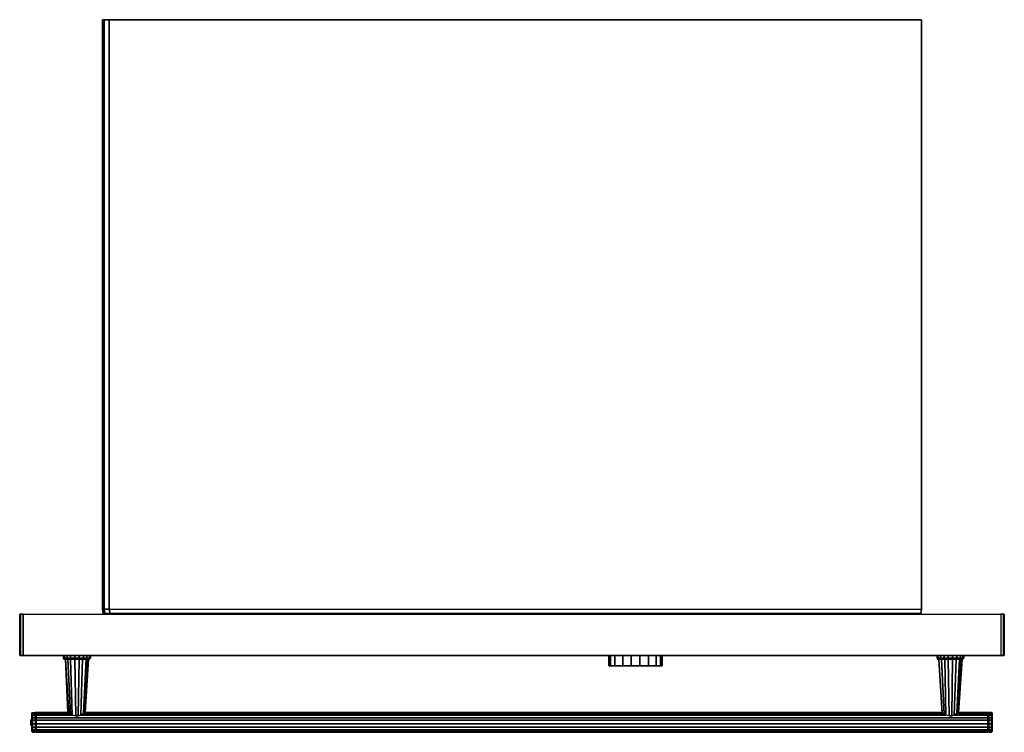
# Model space of a CAD drawing. Units: inches. Extents: x 0 to 29.8, y -21.5 to 0.
import ezdxf

# ---------------------------------------------------------------- set-up
doc = ezdxf.new("R2010")
doc.units = ezdxf.units.IN
doc.header["$MEASUREMENT"] = 0
doc.layers.get('0').update_dxf_attribs({"true_color": 0x8a086e})

msp = doc.modelspace()

# ---------------------------------------------------------------- linework, layer by layer
at = {"color": 98, "elevation": 0}
for points in [[(27.265, 0), (2.708, 0), (2.552, 0), (2.5, 0), (2.5, -17.823), (2.5, 0), (2.5, -17.823), (2.5, 0), (2.552, 0), (2.708, 0), (27.265, 0), (27.265, -17.823), (27.239, -17.953), (2.734, -17.953), (2.708, -17.823), (27.265, -17.823), (27.239, -17.953), (27.187, -17.979), (27.239, -17.953), (2.734, -17.953), (2.813, -17.979), (2.734, -17.953), (2.708, -17.823), (27.265, -17.823), (27.265, 0), (27.265, -17.823), (27.239, -17.953), (27.265, -17.823), (27.265, 0), (27.265, -0.026), (27.265, 0), (2.708, 0), (2.552, 0), (2.5, 0), (2.5, -0.026), (2.5, 0), (2.552, 0), (2.708, 0), (2.708, -17.823), (2.552, -17.823), (2.578, -17.953), (2.526, -17.953), (2.604, -17.979), (2.526, -17.953), (2.5, -17.823), (2.552, -17.823), (2.578, -17.953), (2.734, -17.953), (2.813, -17.979)], [(2.708, -17.823), (2.552, -17.823), (2.552, 0)], [(2.526, -17.953), (2.5, -17.823)], [(2.708, -17.823), (27.265, -17.823)], [(0, -17.979), (0.026, -17.979), (0.104, -17.979), (0.104, -19.23)], [(0.104, -19.23), (0.026, -19.23), (0.052, -19.23), (0.026, -19.23), (0, -19.23), (0, -17.979), (0.026, -17.979), (0.104, -17.979), (29.661, -17.979), (29.739, -17.979), (29.765, -17.979)], [(0, -17.979), (0, -19.23), (0.026, -19.23), (0.052, -19.23), (0.104, -19.23)], [(0.026, -17.979), (0.104, -17.979), (29.661, -17.979), (29.661, -19.23), (0.104, -19.23), (0.052, -19.23), (0.026, -19.23), (0.104, -19.23), (0.104, -17.979), (0.026, -17.979), (0, -17.979)], [(0, -19.23), (0.052, -19.23), (0.026, -19.23), (0.026, -17.979), (0, -17.979)], [(2.526, -17.953), (2.578, -17.953), (2.656, -17.979)], [(27.187, -17.979), (27.239, -17.953), (2.734, -17.953), (2.578, -17.953), (2.656, -17.979), (2.578, -17.953), (2.526, -17.953)], [(29.661, -19.23), (29.739, -19.23), (29.739, -17.979)], [(29.739, -19.23), (29.765, -19.23), (29.765, -17.979), (29.739, -17.979), (29.765, -17.979), (29.765, -19.23), (29.765, -17.979)], [(29.765, -17.979), (29.765, -19.23)], [(0.104, -19.23), (29.661, -19.23), (29.713, -19.23), (29.739, -19.23)], [(29.765, -19.23), (29.739, -19.23)]]:
    msp.add_lwpolyline(points, dxfattribs=at)
for points in [[(2.552, 0), (2.552, -17.823)], [(2.708, -17.823), (2.708, 0)], [(2.526, -17.953), (2.5, -17.823), (2.552, -17.823), (2.5, -17.823)], [(2.552, -17.823), (2.708, -17.823), (2.734, -17.953), (2.578, -17.953)], [(0, -19.23), (0.052, -19.23), (0.026, -19.23), (0, -19.23), (0.026, -19.23), (0.026, -17.979), (0.026, -19.23), (0.104, -19.23), (0.104, -17.979), (29.661, -17.979), (29.661, -19.23), (29.739, -19.23), (29.739, -17.979), (29.661, -17.979), (29.661, -19.23), (0.104, -19.23), (29.661, -19.23), (29.713, -19.23), (29.661, -19.23), (0.104, -19.23), (0.052, -19.23)], [(0, -17.979), (0, -19.23)], [(0, -19.23), (0, -17.979)], [(2.604, -17.979), (2.526, -17.953)], [(29.661, -17.979), (29.739, -17.979)], [(29.765, -17.979), (29.765, -19.23), (29.739, -19.23), (29.739, -17.979)], [(29.765, -17.979), (29.765, -19.23)], [(0, -19.23), (0.026, -19.23)], [(0.052, -19.23), (0.104, -19.23)], [(0.104, -19.23), (29.661, -19.23), (29.713, -19.23), (29.661, -19.23)], [(29.739, -19.23), (29.713, -19.23), (29.661, -19.23)], [(29.765, -19.23), (29.739, -19.23), (29.713, -19.23)], [(29.765, -19.23), (29.713, -19.23), (29.739, -19.23)], [(29.739, -19.23), (29.765, -19.23), (29.713, -19.23)]]:
    msp.add_lwpolyline(points, close=True, dxfattribs=at)
at = {"color": 55, "elevation": 0}
for points in [[(1.355, -19.308), (1.329, -19.308), (1.329, -19.23)], [(2.032, -19.23), (2.032, -19.308), (2.11, -19.308), (2.136, -19.308), (2.11, -19.334), (2.084, -19.334), (2.032, -19.334), (1.928, -19.334), (1.797, -19.334), (1.667, -19.334), (1.537, -19.334), (1.433, -19.334), (1.355, -19.334), (1.329, -19.334), (1.329, -19.308)], [(1.329, -19.308), (1.355, -19.308)], [(1.355, -19.308), (1.329, -19.308)], [(1.329, -19.308), (1.355, -19.308)], [(1.537, -21.003), (1.589, -21.029), (1.537, -19.334), (1.433, -19.334), (1.355, -19.334), (1.329, -19.334), (1.329, -19.308)], [(1.329, -19.308), (1.355, -19.308)], [(1.355, -19.334), (1.329, -19.334)], [(1.433, -19.308), (1.355, -19.308), (1.355, -19.23)], [(1.433, -19.334), (1.355, -19.334), (1.355, -19.308)], [(1.355, -19.308), (1.433, -19.308)], [(1.355, -19.308), (1.355, -19.334), (1.433, -19.334), (1.433, -19.308)], [(1.433, -19.308), (1.355, -19.308)], [(1.355, -19.308), (1.433, -19.308)], [(1.433, -19.308), (1.355, -19.308)], [(1.355, -19.308), (1.433, -19.308)], [(1.459, -20.951), (1.381, -19.334), (1.485, -20.977)], [(1.537, -19.308), (1.433, -19.308), (1.433, -19.23)], [(1.537, -19.334), (1.433, -19.334), (1.433, -19.308)], [(1.433, -19.308), (1.537, -19.308)], [(1.433, -19.308), (1.433, -19.334), (1.537, -19.334), (1.537, -19.308)], [(1.537, -19.308), (1.433, -19.308)], [(1.433, -19.308), (1.537, -19.308)], [(1.537, -19.308), (1.433, -19.308)], [(1.433, -19.308), (1.537, -19.308)], [(1.589, -21.029), (1.537, -21.003), (1.459, -19.334)], [(1.667, -19.308), (1.537, -19.308), (1.537, -19.23)], [(1.537, -19.334), (1.537, -19.308)], [(1.537, -19.308), (1.667, -19.308)], [(1.537, -19.308), (1.537, -19.334)], [(1.667, -19.308), (1.537, -19.308)], [(1.537, -19.308), (1.667, -19.308)], [(1.537, -19.334), (1.667, -19.334), (1.667, -19.308)], [(1.667, -19.308), (1.537, -19.308)], [(1.537, -19.308), (1.667, -19.308)], [(1.693, -21.055), (1.589, -21.029), (1.537, -19.334)], [(1.667, -19.334), (1.537, -19.334)], [(1.797, -19.308), (1.667, -19.308), (1.667, -19.23)], [(1.667, -19.334), (1.667, -19.308)], [(1.667, -19.308), (1.797, -19.308)], [(1.667, -19.308), (1.667, -19.334)], [(1.797, -19.308), (1.667, -19.308)], [(1.667, -19.308), (1.797, -19.308)], [(1.797, -19.308), (1.667, -19.308)], [(1.667, -19.334), (1.797, -19.334), (1.797, -19.308)], [(1.667, -19.308), (1.797, -19.308)], [(1.771, -21.055), (1.693, -21.055), (1.667, -19.334)], [(1.797, -19.334), (1.667, -19.334)], [(1.797, -19.308), (1.797, -19.334), (1.928, -19.334), (1.928, -19.308), (1.928, -19.23), (1.928, -19.308), (1.797, -19.308), (1.797, -19.23)], [(1.928, -19.308), (1.797, -19.308)], [(1.797, -19.308), (1.928, -19.308)], [(2.006, -19.334), (1.928, -20.977), (1.849, -21.029), (1.902, -19.334)], [(1.928, -19.308), (2.032, -19.308), (2.11, -19.308), (2.084, -19.334), (2.032, -19.334), (2.032, -19.308), (2.032, -19.23), (2.032, -19.308), (1.928, -19.308), (1.928, -19.23)], [(2.032, -19.308), (1.928, -19.308)], [(2.11, -19.23), (2.11, -19.308), (2.136, -19.308), (2.11, -19.334), (2.084, -19.334), (1.98, -20.951), (1.98, -20.977)], [(1.98, -20.951), (2.084, -19.334), (1.98, -20.951), (1.98, -20.977), (2.058, -19.334)], [(2.136, -19.308), (2.11, -19.308), (2.136, -19.308), (2.136, -19.23)], [(27.759, -19.308), (27.733, -19.308), (27.733, -19.23)], [(27.733, -19.308), (27.733, -19.334), (27.759, -19.334), (27.837, -19.334), (27.942, -19.334), (28.072, -19.334), (28.202, -19.334), (28.332, -19.334), (28.436, -19.334), (28.514, -19.334), (28.514, -19.308), (28.54, -19.308)], [(27.733, -19.308), (27.759, -19.308)], [(27.733, -19.308), (27.733, -19.334), (27.759, -19.334), (27.759, -19.308)], [(27.759, -19.308), (27.733, -19.308)], [(27.733, -19.308), (27.759, -19.308)], [(27.733, -19.308), (27.733, -19.334), (27.759, -19.334), (27.837, -19.334), (27.837, -19.308)], [(27.759, -19.308), (27.733, -19.308)], [(27.733, -19.308), (27.759, -19.308)], [(27.759, -19.334), (27.733, -19.334)], [(27.837, -19.308), (27.759, -19.308), (27.759, -19.23)], [(27.837, -19.334), (27.759, -19.334), (27.759, -19.308)], [(27.759, -19.308), (27.837, -19.308)], [(27.837, -19.308), (27.759, -19.308)], [(27.759, -19.308), (27.837, -19.308)], [(27.759, -19.308), (27.759, -19.334), (27.837, -19.334), (27.942, -19.334), (27.942, -19.308)], [(27.837, -19.308), (27.759, -19.308)], [(27.759, -19.308), (27.837, -19.308)], [(27.889, -20.951), (27.785, -19.334), (27.889, -20.977)], [(27.942, -19.308), (27.837, -19.308), (27.837, -19.23)], [(27.942, -19.334), (27.837, -19.334), (27.837, -19.308)], [(27.837, -19.308), (27.942, -19.308)], [(27.837, -19.308), (27.837, -19.334), (27.942, -19.334), (28.072, -19.334), (28.072, -19.308)], [(27.942, -19.308), (27.837, -19.308)], [(27.837, -19.308), (27.942, -19.308)], [(27.942, -19.308), (27.837, -19.308)], [(27.837, -19.308), (27.942, -19.308)], [(27.994, -21.029), (27.942, -21.003), (27.863, -19.334)], [(28.072, -19.308), (27.942, -19.308), (27.942, -19.23)], [(28.072, -19.308), (28.072, -19.334), (27.942, -19.334), (27.942, -19.308)], [(27.942, -19.308), (28.072, -19.308)], [(27.942, -19.308), (27.942, -19.334), (28.072, -19.334), (28.098, -21.055), (27.994, -21.029)], [(28.072, -19.308), (27.942, -19.308)], [(27.942, -19.308), (28.072, -19.308)], [(28.072, -19.308), (27.942, -19.308)], [(27.942, -19.308), (28.072, -19.308)], [(28.098, -21.055), (27.994, -21.029), (27.968, -19.334)], [(28.202, -19.308), (28.072, -19.308), (28.072, -19.23)], [(28.176, -21.055), (28.098, -21.055), (28.072, -19.334), (28.098, -21.055), (28.176, -21.055), (28.202, -19.334), (28.202, -19.308)], [(28.202, -19.308), (28.202, -19.334), (28.072, -19.334), (28.072, -19.308)], [(28.072, -19.308), (28.202, -19.308)], [(28.202, -19.308), (28.072, -19.308)], [(28.072, -19.308), (28.202, -19.308)], [(28.202, -19.308), (28.072, -19.308)], [(28.072, -19.308), (28.202, -19.308)], [(28.332, -19.308), (28.202, -19.308), (28.202, -19.23)], [(28.332, -19.308), (28.332, -19.334), (28.202, -19.334), (28.202, -19.308)], [(28.202, -19.308), (28.332, -19.308)], [(28.332, -19.308), (28.202, -19.308)], [(28.202, -19.308), (28.332, -19.308)], [(28.332, -19.308), (28.202, -19.308)], [(28.202, -19.308), (28.332, -19.308)], [(28.41, -19.334), (28.332, -20.977), (28.254, -21.029), (28.306, -19.334)], [(28.436, -19.308), (28.332, -19.308), (28.332, -19.23)], [(28.436, -19.334), (28.332, -19.334), (28.332, -19.308)], [(28.332, -19.308), (28.436, -19.308)], [(28.436, -19.308), (28.332, -19.308)], [(28.332, -19.308), (28.436, -19.308)], [(28.488, -19.334), (28.384, -20.951), (28.384, -20.977), (28.462, -19.334)], [(28.436, -19.308), (28.436, -19.334), (28.514, -19.334), (28.514, -19.308), (28.514, -19.23), (28.514, -19.308), (28.436, -19.308), (28.436, -19.23)], [(28.54, -19.308), (28.514, -19.334), (28.436, -19.334), (28.436, -19.308)], [(28.436, -19.308), (28.514, -19.308), (28.54, -19.308)], [(28.436, -19.308), (28.514, -19.308), (28.54, -19.308)], [(28.436, -19.308), (28.514, -19.308), (28.54, -19.308), (28.514, -19.334), (28.54, -19.308)], [(28.54, -19.23), (28.54, -19.308), (28.514, -19.308), (28.514, -19.23)], [(28.514, -19.308), (28.514, -19.334)], [(29.765, -19.23), (29.739, -19.23)], [(29.401, -21.393), (29.375, -21.393), (29.375, -21.289), (29.401, -21.289), (29.401, -21.393), (29.401, -21.289), (29.375, -21.289), (29.375, -21.185), (29.296, -21.185), (29.27, -21.185), (29.27, -21.107), (0.495, -21.107), (0.495, -21.029), (0.468, -21.029), (0.468, -20.977), (0.39, -20.977), (0.39, -20.951), (0.364, -20.977), (0.39, -20.951), (0.468, -20.951), (0.468, -20.977), (0.495, -20.977), (0.495, -21.029), (1.589, -21.029), (0.495, -21.029), (0.495, -20.977), (1.511, -20.977)], [(29.401, -21.445), (29.375, -21.471), (29.375, -21.393), (29.401, -21.393), (29.401, -21.445), (29.401, -21.393), (29.375, -21.393), (29.375, -21.289), (29.296, -21.289), (29.27, -21.289), (29.27, -21.185), (0.495, -21.185), (0.495, -21.107), (0.468, -21.107), (0.468, -21.029), (0.39, -21.029), (0.39, -20.977), (0.364, -20.977), (0.364, -21.029), (0.364, -21.107), (0.364, -21.185), (0.364, -21.289), (0.364, -21.393), (0.364, -21.445), (0.364, -21.497)], [(0.364, -21.497), (0.364, -21.445), (0.364, -21.393), (0.364, -21.289), (0.364, -21.185), (0.364, -21.107), (0.364, -21.029), (0.364, -20.977), (0.39, -20.977), (0.39, -21.029), (0.364, -21.029), (0.39, -21.029), (0.39, -21.107), (0.468, -21.107), (0.468, -21.185), (0.495, -21.185), (0.495, -21.289), (29.27, -21.289), (29.27, -21.393), (29.296, -21.393), (29.375, -21.393), (29.375, -21.471), (29.401, -21.445), (29.401, -21.497), (29.401, -21.445), (29.375, -21.471), (29.375, -21.523), (29.401, -21.497)], [(0.364, -21.029), (0.364, -20.977)], [(0.364, -21.107), (0.364, -21.029), (0.39, -21.029), (0.39, -21.107), (0.364, -21.107), (0.39, -21.107), (0.39, -21.185), (0.468, -21.185), (0.468, -21.289), (0.495, -21.289), (0.495, -21.393), (29.27, -21.393), (29.27, -21.471), (29.296, -21.471), (29.375, -21.471), (29.375, -21.523), (29.401, -21.497), (29.401, -21.523), (29.375, -21.549), (29.401, -21.523), (29.401, -21.497), (29.375, -21.523), (29.375, -21.549)], [(0.364, -21.185), (0.364, -21.107), (0.39, -21.107), (0.39, -21.185), (0.364, -21.185), (0.39, -21.185), (0.39, -21.289), (0.468, -21.289), (0.468, -21.393), (0.495, -21.393), (0.495, -21.471), (29.27, -21.471), (29.27, -21.523)], [(0.39, -20.951), (0.468, -20.951), (0.495, -20.951)], [(0.495, -20.951), (0.468, -20.951), (0.468, -20.977), (0.468, -21.029), (0.468, -21.107), (0.468, -21.185), (0.468, -21.289), (0.468, -21.393), (0.468, -21.471), (0.468, -21.523)], [(0.495, -20.951), (0.495, -20.977), (0.495, -21.029), (0.495, -21.107), (0.495, -21.185), (0.495, -21.289), (0.495, -21.393), (0.495, -21.471), (0.495, -21.523), (0.495, -21.549), (0.495, -21.523), (0.495, -21.471), (0.495, -21.393), (0.495, -21.289), (0.495, -21.185), (0.495, -21.107), (0.495, -21.029), (0.495, -20.977), (0.495, -20.951), (0.468, -20.951), (0.468, -20.977), (0.468, -21.029), (0.468, -21.107), (0.468, -21.185), (0.468, -21.289), (0.468, -21.393), (0.468, -21.471), (0.468, -21.523)], [(0.495, -20.951), (0.495, -20.977), (1.511, -20.977), (0.495, -20.977), (0.495, -20.951), (1.459, -20.951)], [(28.254, -21.029), (29.27, -21.029), (29.27, -21.107), (0.495, -21.107), (0.495, -21.029), (1.589, -21.029)], [(1.849, -21.029), (1.928, -20.977)], [(1.849, -21.029), (27.994, -21.029)], [(1.954, -20.977), (27.915, -20.977)], [(1.98, -20.951), (27.889, -20.951)], [(27.942, -21.003), (27.994, -21.029)], [(28.254, -21.029), (28.332, -20.977)], [(28.358, -20.977), (29.27, -20.977), (29.27, -21.029)], [(28.384, -20.951), (29.27, -20.951), (29.27, -20.977)], [(28.384, -20.977), (28.384, -20.951)], [(29.27, -20.951), (29.296, -20.951), (29.375, -20.951), (29.401, -20.977)], [(29.27, -20.977), (29.27, -20.951)], [(29.401, -21.029), (29.401, -20.977), (29.375, -20.977), (29.375, -20.951), (29.296, -20.951), (29.296, -20.977), (29.296, -21.029), (29.296, -21.107), (29.296, -21.185), (29.296, -21.289), (29.296, -21.393), (29.296, -21.471), (29.296, -21.523), (29.296, -21.549), (29.296, -21.523), (29.296, -21.471), (29.296, -21.393), (29.296, -21.289), (29.296, -21.185), (29.296, -21.107), (29.296, -21.029), (29.296, -20.977), (29.296, -20.951), (29.27, -20.951)], [(29.27, -20.977), (29.27, -20.951)], [(29.27, -21.029), (29.27, -20.977)], [(29.401, -21.029), (29.401, -21.107), (29.401, -21.029), (29.375, -21.029), (29.375, -20.977), (29.296, -20.977), (29.27, -20.977)], [(29.27, -21.029), (29.27, -20.977)], [(29.27, -21.523), (29.27, -21.471), (29.27, -21.393), (29.27, -21.289), (29.27, -21.185), (29.27, -21.107), (29.27, -21.029)], [(29.401, -21.289), (29.375, -21.289), (29.375, -21.185), (29.401, -21.185), (29.401, -21.289), (29.401, -21.185), (29.375, -21.185), (29.375, -21.107), (29.296, -21.107), (29.27, -21.107), (29.27, -21.029)], [(29.401, -21.185), (29.375, -21.185), (29.375, -21.107), (29.401, -21.107), (29.401, -21.185), (29.401, -21.107), (29.375, -21.107), (29.375, -21.029), (29.296, -21.029), (29.27, -21.029)], [(29.296, -21.549), (29.375, -21.549), (29.401, -21.523), (29.401, -21.497), (29.401, -21.445), (29.401, -21.393), (29.401, -21.289), (29.401, -21.185), (29.401, -21.107), (29.401, -21.029)], [(29.375, -20.977), (29.375, -20.951)], [(29.401, -21.029), (29.375, -21.029), (29.375, -20.977)], [(29.401, -21.107), (29.375, -21.107), (29.375, -21.029), (29.401, -21.029)], [(0.338, -21.315), (0.338, -21.289), (0.338, -21.263), (0.338, -21.237), (0.338, -21.185)], [(0.338, -21.185), (0.338, -21.237), (0.338, -21.263), (0.338, -21.289), (0.338, -21.315)], [(0.338, -21.185), (0.338, -21.237), (0.338, -21.263), (0.338, -21.289), (0.338, -21.315)], [(0.338, -21.185), (0.338, -21.237), (0.338, -21.263), (0.338, -21.289), (0.338, -21.315)], [(0.364, -21.289), (0.364, -21.185), (0.39, -21.185), (0.39, -21.289), (0.364, -21.289), (0.39, -21.289), (0.39, -21.393), (0.468, -21.393), (0.468, -21.471), (0.495, -21.471), (0.495, -21.523), (29.27, -21.523), (29.27, -21.549), (0.495, -21.549), (0.495, -21.523), (0.468, -21.523)], [(0.364, -21.393), (0.364, -21.289), (0.39, -21.289), (0.39, -21.393), (0.364, -21.393), (0.39, -21.393), (0.39, -21.471), (0.468, -21.471), (0.468, -21.523)], [(0.364, -21.445), (0.364, -21.393), (0.39, -21.393), (0.39, -21.471), (0.364, -21.445), (0.39, -21.471), (0.39, -21.523), (0.468, -21.523), (0.468, -21.549), (0.39, -21.549)], [(0.364, -21.497), (0.39, -21.523), (0.39, -21.549)], [(0.39, -21.549), (0.468, -21.549)], [(0.495, -21.549), (29.27, -21.549)]]:
    msp.add_lwpolyline(points, dxfattribs=at)
for points in [[(1.329, -19.308), (1.329, -19.23)], [(1.329, -19.308), (1.355, -19.308), (1.355, -19.334), (1.329, -19.334), (1.329, -19.308)], [(1.355, -19.23), (1.355, -19.308)], [(1.459, -20.951), (1.381, -19.334), (1.485, -20.977)], [(1.459, -20.951), (1.485, -20.977), (1.381, -19.334), (1.459, -20.951)], [(1.433, -19.23), (1.433, -19.308)], [(1.537, -21.003), (1.459, -19.334)], [(1.537, -19.23), (1.537, -19.308)], [(1.537, -19.334), (1.589, -21.029), (1.693, -21.055), (1.667, -19.334)], [(1.667, -19.23), (1.667, -19.308)], [(1.797, -19.334), (1.667, -19.334), (1.693, -21.055), (1.771, -21.055)], [(1.797, -19.334), (1.771, -21.055), (1.849, -21.029), (1.771, -21.055)], [(1.797, -19.23), (1.797, -19.308)], [(1.797, -19.308), (1.928, -19.308), (1.928, -19.334), (1.797, -19.334)], [(1.928, -19.308), (1.797, -19.308)], [(1.902, -19.334), (1.849, -21.029)], [(1.928, -19.308), (2.032, -19.308), (2.032, -19.334), (1.928, -19.334)], [(2.032, -19.308), (1.928, -19.308)], [(2.006, -19.334), (1.928, -20.977)], [(2.032, -19.334), (1.928, -19.334)], [(2.058, -19.334), (1.98, -20.977)], [(2.032, -19.308), (2.11, -19.308), (2.084, -19.334), (2.032, -19.334)], [(2.11, -19.308), (2.032, -19.308)], [(2.11, -19.334), (2.136, -19.308), (2.136, -19.23), (2.136, -19.308), (2.11, -19.308), (2.11, -19.23), (2.11, -19.308), (2.084, -19.334)], [(27.733, -19.308), (27.733, -19.23)], [(27.759, -19.23), (27.759, -19.308)], [(27.889, -20.951), (27.785, -19.334), (27.889, -20.977)], [(27.889, -20.951), (27.889, -20.977), (27.785, -19.334), (27.889, -20.951)], [(27.837, -19.23), (27.837, -19.308)], [(27.942, -21.003), (27.863, -19.334)], [(27.942, -19.23), (27.942, -19.308)], [(27.968, -19.334), (27.994, -21.029)], [(28.072, -19.23), (28.072, -19.308)], [(28.202, -19.334), (28.072, -19.334)], [(28.202, -19.334), (28.176, -21.055), (28.254, -21.029), (28.176, -21.055)], [(28.202, -19.23), (28.202, -19.308)], [(28.332, -19.334), (28.202, -19.334)], [(28.306, -19.334), (28.254, -21.029)], [(28.332, -19.23), (28.332, -19.308)], [(28.332, -19.308), (28.436, -19.308), (28.436, -19.334), (28.332, -19.334)], [(28.41, -19.334), (28.332, -20.977)], [(28.462, -19.334), (28.384, -20.977)], [(28.488, -19.334), (28.384, -20.951)], [(28.436, -19.23), (28.436, -19.308)], [(28.514, -19.308), (28.436, -19.308)], [(28.54, -19.23), (28.54, -19.308)], [(29.765, -19.23), (29.739, -19.23)], [(0.39, -20.977), (0.364, -20.977), (0.39, -20.951)], [(0.39, -20.977), (0.39, -20.951), (0.468, -20.951), (0.468, -20.977)], [(0.39, -21.029), (0.39, -20.977), (0.468, -20.977), (0.468, -21.029)], [(0.39, -21.107), (0.39, -21.029), (0.468, -21.029), (0.468, -21.107)], [(0.39, -21.185), (0.39, -21.107), (0.468, -21.107), (0.468, -21.185)], [(0.468, -20.977), (0.495, -20.977)], [(0.468, -21.029), (0.495, -21.029)], [(0.468, -21.107), (0.495, -21.107)], [(0.495, -20.951), (1.459, -20.951)], [(0.495, -21.185), (0.495, -21.107), (29.27, -21.107), (29.27, -21.185)], [(1.849, -21.029), (27.994, -21.029)], [(1.954, -20.977), (27.915, -20.977)], [(1.98, -20.951), (27.889, -20.951)], [(28.254, -21.029), (29.27, -21.029)], [(28.358, -20.977), (29.27, -20.977)], [(28.384, -20.951), (29.27, -20.951)], [(29.27, -20.951), (29.296, -20.951), (29.296, -20.977), (29.296, -21.029), (29.296, -21.107), (29.296, -21.185), (29.296, -21.289), (29.296, -21.393), (29.296, -21.471), (29.296, -21.523), (29.296, -21.549), (29.375, -21.549), (29.375, -21.523), (29.296, -21.523), (29.27, -21.523), (29.27, -21.471), (29.27, -21.393), (29.27, -21.289), (29.27, -21.185), (29.27, -21.107), (29.27, -21.029), (29.27, -20.977)], [(29.296, -20.977), (29.27, -20.977)], [(29.296, -21.029), (29.27, -21.029)], [(29.27, -21.107), (29.296, -21.107)], [(29.375, -20.977), (29.296, -20.977), (29.296, -20.951), (29.375, -20.951)], [(29.375, -21.029), (29.296, -21.029), (29.296, -20.977), (29.375, -20.977)], [(29.375, -21.107), (29.296, -21.107), (29.296, -21.029), (29.375, -21.029)], [(29.375, -21.185), (29.296, -21.185), (29.296, -21.107), (29.375, -21.107)], [(29.375, -20.951), (29.401, -20.977)], [(29.401, -20.977), (29.375, -20.977)], [(29.401, -20.977), (29.401, -21.029)], [(0.338, -21.159), (0.338, -21.185)], [(0.338, -21.185), (0.338, -21.159)], [(0.338, -21.315), (0.338, -21.341)], [(0.338, -21.341), (0.338, -21.315)], [(0.39, -21.289), (0.39, -21.185), (0.468, -21.185), (0.468, -21.289)], [(0.39, -21.393), (0.39, -21.289), (0.468, -21.289), (0.468, -21.393)], [(0.39, -21.471), (0.39, -21.393), (0.468, -21.393), (0.468, -21.471)], [(0.468, -21.185), (0.495, -21.185)], [(0.468, -21.289), (0.495, -21.289)], [(0.468, -21.393), (0.495, -21.393)], [(0.495, -21.289), (0.495, -21.185), (29.27, -21.185), (29.27, -21.289)], [(0.495, -21.393), (0.495, -21.289), (29.27, -21.289), (29.27, -21.393)], [(0.495, -21.471), (0.495, -21.393), (29.27, -21.393), (29.27, -21.471)], [(29.27, -21.185), (29.296, -21.185)], [(29.27, -21.289), (29.296, -21.289)], [(29.27, -21.393), (29.296, -21.393)], [(29.375, -21.289), (29.296, -21.289), (29.296, -21.185), (29.375, -21.185)], [(29.375, -21.393), (29.296, -21.393), (29.296, -21.289), (29.375, -21.289)], [(29.375, -21.471), (29.296, -21.471), (29.296, -21.393), (29.375, -21.393)], [(0.39, -21.523), (0.364, -21.497), (0.364, -21.445), (0.39, -21.471)], [(0.364, -21.523), (0.364, -21.497)], [(0.364, -21.497), (0.364, -21.523), (0.39, -21.549), (0.39, -21.523)], [(0.39, -21.549), (0.364, -21.523)], [(0.39, -21.523), (0.39, -21.471), (0.468, -21.471), (0.468, -21.523)], [(0.39, -21.549), (0.39, -21.523), (0.468, -21.523), (0.468, -21.549)], [(0.468, -21.471), (0.495, -21.471)], [(0.495, -21.523), (0.468, -21.523)], [(0.495, -21.523), (0.468, -21.523)], [(0.468, -21.523), (0.468, -21.549)], [(0.495, -21.523), (0.495, -21.471), (29.27, -21.471), (29.27, -21.523)], [(29.27, -21.523), (29.27, -21.549), (0.495, -21.549), (0.495, -21.523)], [(29.27, -21.471), (29.296, -21.471)], [(29.27, -21.523), (29.296, -21.523)], [(29.27, -21.523), (29.296, -21.523)], [(29.27, -21.523), (29.27, -21.549)], [(29.375, -21.523), (29.296, -21.523), (29.296, -21.471), (29.375, -21.471)], [(29.375, -21.523), (29.375, -21.549), (29.296, -21.549), (29.296, -21.523)]]:
    msp.add_lwpolyline(points, close=True, dxfattribs=at)
at = {"color": 118, "elevation": 0}
for points in [[(13.568, -19.23), (13.646, -19.23), (13.568, -19.23), (13.516, -19.23)], [(13.672, -19.23), (13.646, -19.23)], [(13.672, -19.23), (13.75, -19.23)], [(13.854, -19.23), (13.88, -19.23), (13.906, -19.23), (13.88, -19.23)], [(13.932, -19.23), (13.88, -19.23), (13.906, -19.23), (13.959, -19.23), (13.985, -19.23)], [(13.959, -19.23), (13.906, -19.23)], [(13.985, -19.23), (13.959, -19.23)], [(13.985, -19.23), (14.037, -19.23), (14.011, -19.23)], [(14.063, -19.23), (14.037, -19.23)], [(14.037, -19.23), (14.063, -19.23)], [(14.089, -19.23), (14.063, -19.23)], [(14.375, -19.23), (14.219, -19.23)], [(14.453, -19.23), (14.479, -19.23), (14.505, -19.23), (14.479, -19.23)], [(14.531, -19.23), (14.505, -19.23), (14.557, -19.23)], [(14.505, -19.23), (14.531, -19.23)], [(14.557, -19.23), (14.531, -19.23)], [(14.557, -19.23), (14.609, -19.23)], [(14.609, -19.23), (14.557, -19.23)], [(14.609, -19.23), (14.635, -19.23)], [(14.687, -19.23), (14.661, -19.23), (14.635, -19.23)], [(14.687, -19.23), (14.635, -19.23), (14.687, -19.23), (14.635, -19.23), (14.661, -19.23), (14.687, -19.23), (14.713, -19.23), (14.739, -19.23), (14.713, -19.23)], [(14.713, -19.23), (14.687, -19.23)], [(14.791, -19.23), (14.817, -19.23)], [(14.817, -19.23), (14.843, -19.23), (14.869, -19.23), (14.843, -19.23)], [(14.869, -19.23), (14.843, -19.23), (14.817, -19.23), (14.869, -19.23)], [(14.843, -19.23), (14.817, -19.23)], [(14.896, -19.23), (14.843, -19.23)], [(14.896, -19.23), (14.869, -19.23)], [(14.869, -19.23), (14.896, -19.23)], [(15, -19.23), (14.974, -19.23), (14.948, -19.23), (14.896, -19.23), (14.922, -19.23), (14.948, -19.23), (14.974, -19.23), (15, -19.23), (15.026, -19.23)], [(14.922, -19.23), (14.896, -19.23)], [(14.922, -19.23), (15.052, -19.23), (15.026, -19.23)], [(15.052, -19.23), (15.026, -19.23), (15, -19.23), (14.974, -19.23), (14.948, -19.23), (14.922, -19.23)], [(15, -19.23), (15.026, -19.23)], [(15.052, -19.23), (15.026, -19.23)], [(15.286, -19.23), (15.234, -19.23), (15.104, -19.23), (15.156, -19.23), (15.234, -19.23), (15.26, -19.23)], [(15.234, -19.23), (15.104, -19.23), (15.156, -19.23)], [(15.234, -19.23), (15.208, -19.23), (15.156, -19.23), (15.26, -19.23)], [(15.208, -19.23), (15.156, -19.23), (15.26, -19.23), (15.234, -19.23)], [(15.26, -19.23), (15.286, -19.23)], [(15.312, -19.23), (15.26, -19.23), (15.286, -19.23)], [(15.286, -19.23), (15.312, -19.23), (15.364, -19.23), (15.338, -19.23)], [(15.338, -19.23), (15.286, -19.23), (15.312, -19.23)], [(15.338, -19.23), (15.312, -19.23)], [(15.338, -19.23), (15.364, -19.23), (15.312, -19.23)], [(15.494, -19.23), (15.468, -19.23), (15.572, -19.23), (15.442, -19.23), (15.416, -19.23), (15.39, -19.23)], [(15.39, -19.23), (15.494, -19.23), (15.468, -19.23), (15.572, -19.23), (15.442, -19.23), (15.416, -19.23)], [(15.572, -19.23), (15.52, -19.23), (15.494, -19.23), (15.546, -19.23), (15.65, -19.23), (15.598, -19.23)], [(15.546, -19.23), (15.65, -19.23), (15.598, -19.23), (15.572, -19.23), (15.52, -19.23), (15.494, -19.23)], [(15.806, -19.23), (15.728, -19.23)], [(15.963, -19.23), (15.937, -19.23), (15.832, -19.23), (15.911, -19.23)], [(15.911, -19.23), (15.963, -19.23), (15.937, -19.23), (15.832, -19.23)]]:
    msp.add_lwpolyline(points, close=True, dxfattribs=at)
for points in [[(13.802, -19.23), (13.75, -19.23), (13.802, -19.23), (13.75, -19.23), (13.672, -19.23), (13.646, -19.23), (13.568, -19.23), (13.516, -19.23)], [(13.854, -19.23), (13.88, -19.23), (13.932, -19.23), (13.985, -19.23), (13.959, -19.23), (13.906, -19.23), (13.88, -19.23), (13.906, -19.23)], [(14.141, -19.23), (14.115, -19.23), (14.089, -19.23), (14.063, -19.23), (14.089, -19.23), (14.115, -19.23), (14.141, -19.23), (14.115, -19.23), (14.089, -19.23), (14.063, -19.23), (14.037, -19.23), (14.011, -19.23), (13.985, -19.23), (14.037, -19.23), (13.985, -19.23), (14.037, -19.23)], [(14.219, -19.23), (14.167, -19.23)], [(14.401, -19.23), (14.375, -19.23), (14.401, -19.23), (14.375, -19.23), (14.219, -19.23), (14.167, -19.23), (14.219, -19.23)], [(14.453, -19.23), (14.479, -19.23), (14.505, -19.23)], [(14.557, -19.23), (14.505, -19.23), (14.531, -19.23), (14.557, -19.23), (14.609, -19.23), (14.635, -19.23), (14.609, -19.23), (14.635, -19.23)], [(14.687, -19.23), (14.713, -19.23), (14.739, -19.23)], [(14.869, -19.23), (14.817, -19.23), (14.791, -19.23)], [(14.817, -19.23), (14.843, -19.23)], [(14.896, -19.23), (14.922, -19.23), (14.974, -19.23), (15, -19.23), (14.974, -19.23), (14.948, -19.23), (14.922, -19.23), (14.974, -19.23)], [(15.026, -19.23), (14.922, -19.23), (14.896, -19.23), (14.948, -19.23)], [(15.234, -19.23), (15.286, -19.23), (15.26, -19.23), (15.286, -19.23)], [(15.286, -19.23), (15.26, -19.23)], [(15.312, -19.23), (15.26, -19.23)], [(15.286, -19.23), (15.312, -19.23)], [(15.312, -19.23), (15.286, -19.23)], [(15.286, -19.23), (15.312, -19.23)], [(15.728, -19.23), (15.676, -19.23)], [(15.832, -19.23), (15.806, -19.23), (15.832, -19.23), (15.806, -19.23), (15.728, -19.23), (15.676, -19.23), (15.728, -19.23)]]:
    msp.add_lwpolyline(points, dxfattribs=at)
at = {"color": 21, "elevation": 0}
for points in [[(17.864, -19.542), (17.812, -19.542), (17.812, -19.23)], [(17.994, -19.542), (17.864, -19.542), (17.864, -19.23)], [(18.229, -19.542), (17.994, -19.542), (17.994, -19.23)], [(18.489, -19.542), (18.229, -19.542), (18.229, -19.23)], [(18.489, -19.542), (18.749, -19.542), (18.749, -19.23), (18.749, -19.542), (18.489, -19.542), (18.489, -19.23)], [(19.009, -19.542), (18.749, -19.542), (18.749, -19.23)], [(19.009, -19.542), (19.218, -19.542), (19.244, -19.542), (19.244, -19.23), (19.244, -19.542), (19.009, -19.542), (19.009, -19.23)], [(19.009, -19.542), (19.218, -19.542), (19.348, -19.542), (19.374, -19.542), (19.374, -19.23)], [(19.218, -19.542), (19.348, -19.542), (19.4, -19.542), (19.426, -19.542), (19.426, -19.23)], [(19.244, -19.23), (19.244, -19.542), (19.374, -19.542), (19.426, -19.542)], [(17.994, -19.542), (18.02, -19.542), (17.89, -19.542), (17.838, -19.542), (17.812, -19.542)], [(17.812, -19.542), (17.864, -19.542)], [(17.812, -19.542), (17.838, -19.542), (17.89, -19.542)], [(17.812, -19.542), (17.838, -19.542), (17.89, -19.542), (17.864, -19.542)], [(17.812, -19.542), (17.864, -19.542)], [(18.489, -19.542), (18.255, -19.542), (18.046, -19.542), (17.916, -19.542), (17.89, -19.542), (17.864, -19.542)], [(17.864, -19.542), (17.994, -19.542)], [(17.864, -19.542), (17.89, -19.542), (18.02, -19.542), (18.229, -19.542)], [(17.864, -19.542), (17.994, -19.542)], [(18.229, -19.542), (18.489, -19.542), (18.255, -19.542), (18.046, -19.542), (17.916, -19.542), (17.89, -19.542)], [(17.89, -19.542), (18.02, -19.542), (17.994, -19.542)], [(18.489, -19.542), (18.255, -19.542), (18.046, -19.542), (17.916, -19.542)], [(18.229, -19.542), (18.02, -19.542), (17.994, -19.542)], [(17.994, -19.542), (18.229, -19.542)], [(17.994, -19.542), (18.229, -19.542)], [(18.02, -19.542), (18.229, -19.542)], [(18.489, -19.542), (18.229, -19.542)], [(18.229, -19.542), (18.489, -19.542)], [(18.229, -19.542), (18.489, -19.542)], [(18.229, -19.542), (18.489, -19.542)], [(18.489, -19.542), (18.749, -19.542)], [(18.749, -19.542), (18.489, -19.542)], [(18.489, -19.542), (18.749, -19.542)], [(18.489, -19.542), (18.749, -19.542), (19.009, -19.542)], [(18.489, -19.542), (18.749, -19.542), (19.009, -19.542)], [(19.009, -19.542), (19.244, -19.542), (19.374, -19.542), (19.426, -19.542), (19.4, -19.542), (19.348, -19.542), (19.322, -19.542), (19.192, -19.542), (18.983, -19.542), (18.749, -19.542), (18.489, -19.542)], [(19.009, -19.542), (18.749, -19.542)], [(18.749, -19.542), (19.009, -19.542)]]:
    msp.add_lwpolyline(points, dxfattribs=at)
for points in [[(17.812, -19.542), (17.812, -19.23)], [(17.864, -19.23), (17.864, -19.542)], [(17.994, -19.23), (17.994, -19.542)], [(18.229, -19.23), (18.229, -19.542)], [(18.489, -19.23), (18.489, -19.542)], [(19.009, -19.23), (19.009, -19.542)], [(19.4, -19.542), (19.426, -19.542), (19.426, -19.23), (19.426, -19.542), (19.374, -19.542), (19.374, -19.23), (19.374, -19.542), (19.348, -19.542)], [(17.916, -19.542), (17.89, -19.542)], [(18.749, -19.542), (18.983, -19.542), (19.192, -19.542), (19.322, -19.542), (19.348, -19.542), (19.218, -19.542), (19.244, -19.542), (19.374, -19.542), (19.348, -19.542), (19.322, -19.542), (19.192, -19.542), (18.983, -19.542)], [(19.009, -19.542), (19.244, -19.542), (19.218, -19.542)]]:
    msp.add_lwpolyline(points, close=True, dxfattribs=at)

doc.saveas('drawing.dxf')
